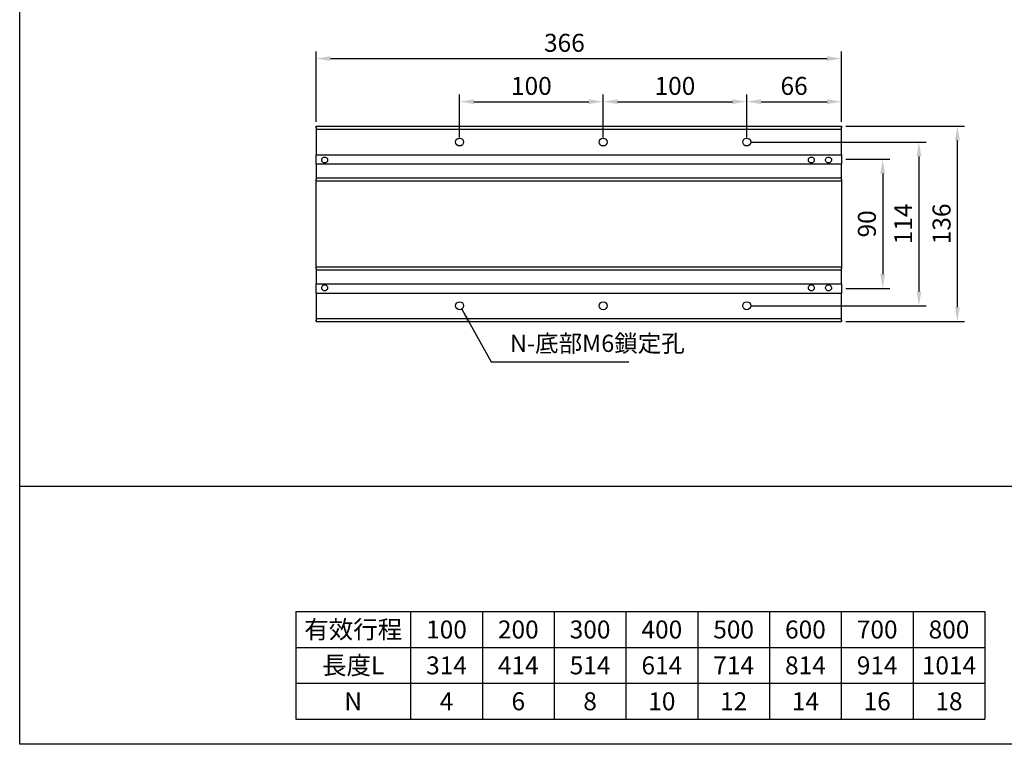
# Model space of a CAD drawing. Units: millimetres. Extents: x 213 to 12014, y -1871 to 3289.
# Drawn here: x 213 to 899, y 58 to 563 of the extents above; entities that cross this region are included whole.
import ezdxf
from ezdxf.enums import TextEntityAlignment as Align

# ---------------------------------------------------------------- set-up
doc = ezdxf.new("R2010")
doc.units = ezdxf.units.MM
doc.header["$LTSCALE"] = 0.4
for name, color, linetype in [('DIM', 2, 'Continuous'), ('內文', 4, 'Continuous'), ('圖層4', 4, 'Continuous')]:
    doc.layers.add(name, color=color, linetype=linetype)
doc.styles.get("Standard").update_dxf_attribs({"font": 'romans.shx', "width": 0.75, "bigfont": 'chineset.shx'})
doc.styles.add('內文L', font='PMingLiU.ttf', dxfattribs={"height": 2.5})
doc.dimstyles.new('ISO-25', dxfattribs={"dimscale": 5, "dimtxt": 2.5, "dimasz": 2, "dimexe": 1, "dimexo": 0.625, "dimtad": 1, "dimdsep": 46, "dimtxsty": 'Standard', "dimcen": 2.5, "dimadec": 0, "dimazin": 0, "dimtfac": 1, "dimtmove": 0, "dimatfit": 3, "dimfxl": 0, "dimarcsym": 0})

# ---------------------------------------------------------------- blocks, each defined once
blk = doc.blocks.new('*D222')
at = {"layer": 'Defpoints', "color": 0}
for p in [(785.44, 535.5), (419.44, 488.38), (785.44, 488.38)]:
    blk.add_point(p, dxfattribs=at)
at = {"layer": 'DIM', "color": 0, "lineweight": -2}
for p, q in [((419.44, 491.5), (419.44, 540.5)), ((429.44, 535.5), (775.44, 535.5)), ((785.44, 491.5), (785.44, 540.5))]:
    blk.add_line(p, q, dxfattribs=at)
at = {"layer": 'DIM', "color": 0}
for points in [[(429.44, 537.16), (429.44, 533.83), (419.44, 535.5)], [(775.44, 537.16), (775.44, 533.83), (785.44, 535.5)]]:
    blk.add_solid(points, dxfattribs=at)
at = {"layer": 'DIM', "color": 0, "insert": (592.44, 544.87), "char_height": 12.5, "attachment_point": 5}
blk.add_mtext('366', dxfattribs=at)
blk = doc.blocks.new('*D234')
at = {"layer": 'Defpoints', "color": 0}
for p in [(619.44, 505.49), (519.44, 477.38), (619.44, 477.38)]:
    blk.add_point(p, dxfattribs=at)
at = {"layer": 'DIM', "color": 0, "lineweight": -2}
for p, q in [((519.44, 480.5), (519.44, 510.49)), ((619.44, 480.5), (619.44, 510.49)), ((529.44, 505.49), (609.44, 505.49))]:
    blk.add_line(p, q, dxfattribs=at)
at = {"layer": 'DIM', "color": 0}
for points in [[(529.44, 507.15), (529.44, 503.82), (519.44, 505.49)], [(609.44, 507.15), (609.44, 503.82), (619.44, 505.49)]]:
    blk.add_solid(points, dxfattribs=at)
at = {"layer": 'DIM', "color": 0, "insert": (569.44, 514.86), "char_height": 12.5, "attachment_point": 5}
blk.add_mtext('100', dxfattribs=at)
blk = doc.blocks.new('*D235')
at = {"layer": 'Defpoints', "color": 0}
for p in [(719.44, 505.49), (619.44, 477.38), (719.44, 477.38)]:
    blk.add_point(p, dxfattribs=at)
at = {"layer": 'DIM', "color": 0, "lineweight": -2}
for p, q in [((619.44, 480.5), (619.44, 510.49)), ((719.44, 480.5), (719.44, 510.49)), ((629.44, 505.49), (709.44, 505.49))]:
    blk.add_line(p, q, dxfattribs=at)
at = {"layer": 'DIM', "color": 0}
for points in [[(629.44, 507.15), (629.44, 503.82), (619.44, 505.49)], [(709.44, 507.15), (709.44, 503.82), (719.44, 505.49)]]:
    blk.add_solid(points, dxfattribs=at)
at = {"layer": 'DIM', "color": 0, "insert": (669.44, 514.86), "char_height": 12.5, "attachment_point": 5}
blk.add_mtext('100', dxfattribs=at)
blk = doc.blocks.new('*D236')
at = {"layer": 'Defpoints', "color": 0}
for p in [(785.44, 505.49), (785.44, 488.38), (719.44, 477.38)]:
    blk.add_point(p, dxfattribs=at)
at = {"layer": 'DIM', "color": 0, "lineweight": -2}
for p, q in [((719.44, 480.5), (719.44, 510.49)), ((785.44, 491.5), (785.44, 510.49)), ((729.44, 505.49), (775.44, 505.49))]:
    blk.add_line(p, q, dxfattribs=at)
at = {"layer": 'DIM', "color": 0}
for points in [[(729.44, 507.15), (729.44, 503.82), (719.44, 505.49)], [(775.44, 507.15), (775.44, 503.82), (785.44, 505.49)]]:
    blk.add_solid(points, dxfattribs=at)
at = {"layer": 'DIM', "color": 0, "insert": (752.44, 514.86), "char_height": 12.5, "attachment_point": 5}
blk.add_mtext('66', dxfattribs=at)
blk = doc.blocks.new('*D228')
at = {"layer": 'Defpoints', "color": 0}
for p in [(719.44, 477.38), (719.44, 363.38), (839.4, 363.38)]:
    blk.add_point(p, dxfattribs=at)
at = {"layer": 'DIM', "color": 0, "lineweight": -2}
for p, q in [((722.57, 477.38), (844.4, 477.38)), ((839.4, 467.38), (839.4, 373.38)), ((722.57, 363.38), (844.4, 363.38))]:
    blk.add_line(p, q, dxfattribs=at)
at = {"layer": 'DIM', "color": 0}
for points in [[(837.73, 467.38), (841.06, 467.38), (839.4, 477.38)], [(837.73, 373.38), (841.06, 373.38), (839.4, 363.38)]]:
    blk.add_solid(points, dxfattribs=at)
at = {"layer": 'DIM', "color": 0, "insert": (830.02, 420.38), "char_height": 12.5, "attachment_point": 5, "rotation": 90}
blk.add_mtext('114', dxfattribs=at)
blk = doc.blocks.new('*D237')
at = {"layer": 'Defpoints', "color": 0}
for p in [(785.44, 488.38), (866.16, 488.38), (785.44, 352.38)]:
    blk.add_point(p, dxfattribs=at)
at = {"layer": 'DIM', "color": 0, "lineweight": -2}
for p, q in [((788.57, 488.38), (871.16, 488.38)), ((866.16, 362.38), (866.16, 478.38)), ((788.57, 352.38), (871.16, 352.38))]:
    blk.add_line(p, q, dxfattribs=at)
at = {"layer": 'DIM', "color": 0}
for points in [[(864.5, 478.38), (867.83, 478.38), (866.16, 488.38)], [(864.5, 362.38), (867.83, 362.38), (866.16, 352.38)]]:
    blk.add_solid(points, dxfattribs=at)
at = {"layer": 'DIM', "color": 0, "insert": (856.79, 420.38), "char_height": 12.5, "attachment_point": 5, "rotation": 90}
blk.add_mtext('136', dxfattribs=at)
blk = doc.blocks.new('*D238')
at = {"layer": 'Defpoints', "color": 0}
for p in [(785.44, 465.38), (785.44, 375.38), (814.14, 375.38)]:
    blk.add_point(p, dxfattribs=at)
at = {"layer": 'DIM', "color": 0, "lineweight": -2}
for p, q in [((788.57, 465.38), (819.14, 465.38)), ((814.14, 455.38), (814.14, 385.38)), ((788.57, 375.38), (819.14, 375.38))]:
    blk.add_line(p, q, dxfattribs=at)
at = {"layer": 'DIM', "color": 0}
for points in [[(812.47, 455.38), (815.8, 455.38), (814.14, 465.38)], [(812.47, 385.38), (815.8, 385.38), (814.14, 375.38)]]:
    blk.add_solid(points, dxfattribs=at)
at = {"layer": 'DIM', "color": 0, "insert": (804.76, 420.38), "char_height": 12.5, "attachment_point": 5, "rotation": 90}
blk.add_mtext('90', dxfattribs=at)

msp = doc.modelspace()

# ---------------------------------------------------------------- linework, layer by layer
for p, q in [((419.442, 488.378), (785.442, 488.378)), ((419.442, 488.378), (419.442, 486.378)), ((419.442, 487.378), (419.442, 488.378)), ((785.442, 486.378), (785.442, 488.378)), ((785.442, 488.378), (785.442, 487.378)), ((419.442, 486.378), (785.442, 486.378)), ((419.442, 486.378), (419.442, 468.528)), ((785.442, 468.528), (785.442, 486.378)), ((419.442, 468.528), (785.442, 468.528)), ((419.442, 462.228), (419.442, 468.528)), ((785.442, 468.528), (785.442, 462.228)), ((419.442, 462.228), (785.442, 462.228)), ((419.442, 462.228), (419.442, 452.378)), ((785.442, 452.378), (785.442, 462.228)), ((419.442, 452.378), (785.442, 452.378)), ((419.442, 452.378), (419.442, 451.378)), ((419.442, 389.378), (419.442, 451.378)), ((419.442, 450.378), (785.442, 450.378)), ((785.442, 451.378), (785.442, 452.378)), ((785.442, 451.378), (785.442, 389.378)), ((419.442, 390.378), (785.442, 390.378)), ((419.442, 389.378), (419.442, 388.378)), ((419.442, 388.378), (785.442, 388.378)), ((419.442, 388.378), (419.442, 378.528)), ((785.442, 388.378), (785.442, 389.378)), ((785.442, 378.528), (785.442, 388.378)), ((419.442, 378.528), (785.442, 378.528)), ((419.442, 372.228), (419.442, 378.528)), ((785.442, 378.528), (785.442, 372.228)), ((419.442, 372.228), (785.442, 372.228)), ((419.442, 372.228), (419.442, 354.378)), ((785.442, 354.378), (785.442, 372.228)), ((419.442, 354.378), (785.442, 354.378)), ((419.442, 354.378), (419.442, 352.378)), ((419.442, 352.378), (419.442, 353.378)), ((419.442, 352.378), (785.442, 352.378)), ((785.442, 352.378), (785.442, 354.378)), ((785.442, 353.378), (785.442, 352.378)), ((405.322, 150.426), (885.322, 150.426)), ((405.322, 150.426), (405.322, 75.426)), ((485.322, 150.426), (485.322, 75.426)), ((535.322, 150.426), (535.322, 75.426)), ((585.322, 150.426), (585.322, 75.426)), ((635.322, 150.426), (635.322, 75.426)), ((685.322, 150.426), (685.322, 75.426)), ((735.322, 150.426), (735.322, 75.426)), ((785.322, 150.426), (785.322, 75.426)), ((835.322, 150.426), (835.322, 75.426)), ((885.322, 150.426), (885.322, 75.426)), ((405.322, 125.426), (885.322, 125.426)), ((405.322, 100.426), (885.322, 100.426)), ((405.322, 75.426), (885.322, 75.426))]:
    msp.add_line(p, q)
at = {"flags": 128}
for points in [[(425.442, 466.945), (425.935, 466.885), (426.41, 466.704), (426.821, 466.418), (427.144, 466.05), (427.379, 465.599), (427.496, 465.108), (427.492, 464.619), (427.37, 464.133), (427.134, 463.691), (426.813, 463.331), (426.406, 463.05), (425.934, 462.871), (425.442, 462.811), (424.951, 462.871), (424.478, 463.05), (424.072, 463.331), (423.751, 463.691), (423.514, 464.133), (423.392, 464.619), (423.388, 465.108), (423.505, 465.599), (423.74, 466.05), (424.064, 466.418), (424.474, 466.704), (424.949, 466.885), (425.442, 466.945)], [(764.442, 466.945), (764.935, 466.885), (765.41, 466.704), (765.821, 466.418), (766.144, 466.05), (766.379, 465.599), (766.496, 465.108), (766.492, 464.619), (766.37, 464.133), (766.134, 463.691), (765.813, 463.331), (765.406, 463.05), (764.934, 462.871), (764.442, 462.811), (763.951, 462.871), (763.478, 463.05), (763.072, 463.331), (762.751, 463.691), (762.514, 464.133), (762.392, 464.619), (762.388, 465.108), (762.505, 465.599), (762.74, 466.05), (763.064, 466.418), (763.474, 466.704), (763.949, 466.885), (764.442, 466.945)], [(776.442, 466.945), (776.935, 466.885), (777.41, 466.704), (777.821, 466.418), (778.144, 466.05), (778.379, 465.599), (778.496, 465.108), (778.492, 464.619), (778.37, 464.133), (778.134, 463.691), (777.813, 463.331), (777.406, 463.05), (776.934, 462.871), (776.442, 462.811), (775.951, 462.871), (775.478, 463.05), (775.072, 463.331), (774.751, 463.691), (774.514, 464.133), (774.392, 464.619), (774.388, 465.108), (774.505, 465.599), (774.74, 466.05), (775.064, 466.418), (775.474, 466.704), (775.949, 466.885), (776.442, 466.945)], [(425.442, 377.945), (425.934, 377.886), (426.406, 377.707), (426.813, 377.425), (427.134, 377.065), (427.37, 376.624), (427.492, 376.138), (427.496, 375.649), (427.379, 375.157), (427.144, 374.707), (426.821, 374.339), (426.41, 374.053), (425.935, 373.871), (425.442, 373.811), (424.949, 373.871), (424.474, 374.053), (424.064, 374.339), (423.74, 374.707), (423.505, 375.157), (423.388, 375.649), (423.392, 376.138), (423.514, 376.624), (423.751, 377.065), (424.072, 377.425), (424.478, 377.707), (424.951, 377.886), (425.442, 377.945)], [(764.442, 377.945), (764.934, 377.886), (765.406, 377.707), (765.813, 377.425), (766.134, 377.065), (766.37, 376.624), (766.492, 376.138), (766.496, 375.649), (766.379, 375.157), (766.144, 374.707), (765.821, 374.339), (765.41, 374.053), (764.935, 373.871), (764.442, 373.811), (763.949, 373.871), (763.474, 374.053), (763.064, 374.339), (762.74, 374.707), (762.505, 375.157), (762.388, 375.649), (762.392, 376.138), (762.514, 376.624), (762.751, 377.065), (763.072, 377.425), (763.478, 377.707), (763.951, 377.886), (764.442, 377.945)], [(776.442, 377.945), (776.934, 377.886), (777.406, 377.707), (777.813, 377.425), (778.134, 377.065), (778.37, 376.624), (778.492, 376.138), (778.496, 375.649), (778.379, 375.157), (778.144, 374.707), (777.821, 374.339), (777.41, 374.053), (776.935, 373.871), (776.442, 373.811), (775.949, 373.871), (775.474, 374.053), (775.064, 374.339), (774.74, 374.707), (774.505, 375.157), (774.388, 375.649), (774.392, 376.138), (774.514, 376.624), (774.751, 377.065), (775.072, 377.425), (775.478, 377.707), (775.951, 377.886), (776.442, 377.945)]]:
    msp.add_lwpolyline(points, dxfattribs=at)
for centre in [(519.442, 477.378), (619.442, 477.378), (719.442, 477.378), (519.442, 363.378), (619.442, 363.378), (719.442, 363.378)]:
    msp.add_circle(centre, 2.75)
at = {"layer": 'DIM', "linetype": 'ByBlock'}
msp.add_line((213.024, 237.691), (5741.325, 237.691), dxfattribs=at)
at = {"layer": '圖層4'}
msp.add_lwpolyline([(213.024, 1093.014), (1562.743, 1093.014), (1562.743, 57.963), (213.024, 57.963)], close=True, dxfattribs=at)

# ---------------------------------------------------------------- texts
at = {"layer": 'DIM', "insert": (554.526, 327.438), "char_height": 12, "attachment_point": 7}
msp.add_mtext('N-底部M6鎖定孔', dxfattribs=at)
at = {"layer": '內文', "style": '內文L'}
for s, p in [('有效行程', (445.322, 137.926)), ('100', (510.322, 137.926)), ('200', (560.322, 137.926)), ('300', (610.322, 137.926)), ('400', (660.322, 137.926)), ('500', (710.322, 137.926)), ('600', (760.322, 137.926)), ('700', (810.322, 137.926)), ('800', (860.322, 137.926)), ('長度L', (445.322, 112.926)), ('314', (510.322, 112.926)), ('414', (560.322, 112.926)), ('514', (610.322, 112.926)), ('614', (660.322, 112.926)), ('714', (710.322, 112.926)), ('814', (760.322, 112.926)), ('914', (810.322, 112.926)), ('1014', (860.322, 112.926)), ('N', (445.322, 87.926)), ('4', (510.322, 87.926)), ('6', (560.322, 87.926)), ('8', (610.322, 87.926)), ('10', (660.322, 87.926)), ('12', (710.322, 87.926)), ('14', (760.322, 87.926)), ('16', (810.322, 87.926)), ('18', (860.322, 87.926))]:
    msp.add_text(s, height=12.5, dxfattribs=at).set_placement(p, align=Align.MIDDLE_CENTER)

# ---------------------------------------------------------------- dimensions: what is measured, and where the dimension line sits
at = {"layer": 'DIM'}
dim = msp.add_linear_dim(base=(785.442, 535.496), p1=(419.442, 488.378), p2=(785.442, 488.378), dimstyle='ISO-25', dxfattribs=at)
dim.commit()
dim.dimension.update_dxf_attribs({"geometry": '*D222', "text_midpoint": (592.442, 535.496), "dimtype": 160})
for base, p1, p2, picture, middle in [((619.442, 505.487), (519.442, 477.378), (619.442, 477.378), '*D234', (569.442, 514.862)), ((719.442, 505.487), (619.442, 477.378), (719.442, 477.378), '*D235', (669.442, 514.862)), ((785.442, 505.487), (719.442, 477.378), (785.442, 488.378), '*D236', (752.442, 514.862))]:
    dim = msp.add_linear_dim(base=base, p1=p1, p2=p2, dimstyle='ISO-25', dxfattribs=at)
    dim.commit()
    dim.dimension.update_dxf_attribs({"geometry": picture, "text_midpoint": middle})
for base, p1, p2, picture, middle in [((866.164, 488.378), (785.442, 352.378), (785.442, 488.378), '*D237', (856.789, 420.378)), ((839.396, 363.378), (719.442, 477.378), (719.442, 363.378), '*D228', (830.021, 420.378)), ((814.135, 375.378), (785.442, 465.378), (785.442, 375.378), '*D238', (804.76, 420.378))]:
    dim = msp.add_linear_dim(base=base, p1=p1, p2=p2, angle=90, dimstyle='ISO-25', dxfattribs=at)
    dim.commit()
    dim.dimension.update_dxf_attribs({"geometry": picture, "text_midpoint": middle})

# ---------------------------------------------------------------- leaders
at = {"layer": 'DIM', "annotation_type": 0, "has_hookline": 1, "hookline_direction": 0, "text_width": 82.714}
msp.add_leader([(520.92, 361.059), (541.401, 324.313), (551.401, 324.313)], dimstyle='ISO-25', dxfattribs=at)

doc.saveas('drawing.dxf')
